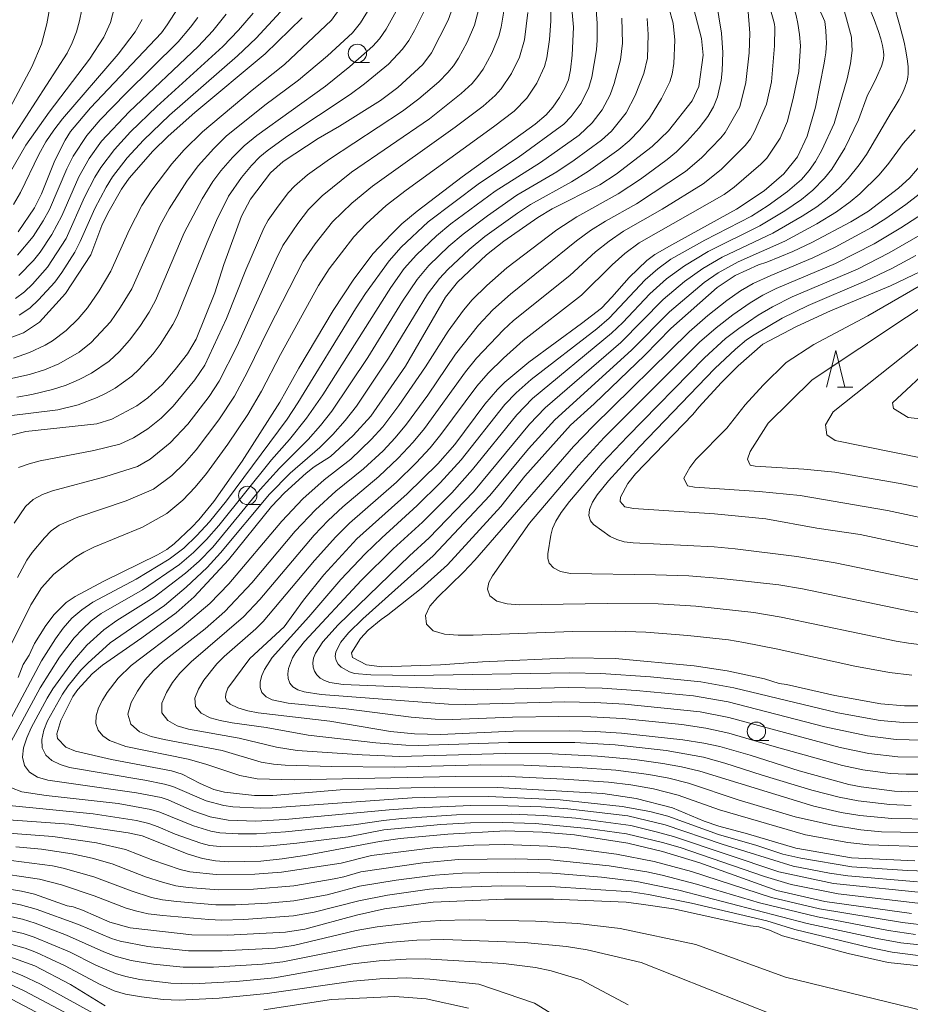
# Model space of a CAD drawing. Units: millimetres. Extents: x -68000 to -66000, y 21000 to 22500.
# Drawn here: x -67417 to -67296, y 21858 to 21992 of the extents above; entities that cross this region are included whole.
import ezdxf

# ---------------------------------------------------------------- set-up
doc = ezdxf.new("R2010")
doc.units = ezdxf.units.MM
for name, color, linetype, lineweight in [('633100_広葉樹林', 7, 'Continuous', 9), ('633200_針葉樹林', 7, 'Continuous', 9), ('710100_等高線（計曲線）', 7, 'Continuous', 20), ('710200_等高線（主曲線）', 7, 'Continuous', 9)]:
    doc.layers.add(name, color=color, linetype=linetype, lineweight=lineweight)

msp = doc.modelspace()

# ---------------------------------------------------------------- linework, layer by layer
at = {"layer": '633100_広葉樹林'}
for p, q in [((-67371.07, 21986.37), (-67369.4, 21986.37)), ((-67385.98, 21926.27), (-67384.31, 21926.27)), ((-67316.79, 21894.2), (-67315.12, 21894.2))]:
    msp.add_line(p, q, dxfattribs=at)
for centre in [(-67371.07, 21987.62), (-67385.98, 21927.52), (-67316.79, 21895.45)]:
    msp.add_circle(centre, 1.25, dxfattribs=at)
at = {"layer": '633200_針葉樹林'}
msp.add_line((-67305.78, 21942.23), (-67303.69, 21942.23), dxfattribs=at)
at = {"layer": '633200_針葉樹林', "flags": 128}
msp.add_lwpolyline([(-67307.24, 21942.23), (-67305.99, 21947.23), (-67304.74, 21942.23)], dxfattribs=at)
at = {"layer": '710100_等高線（計曲線）', "flags": 128}
for points in [[(-67421.58, 21934.87), (-67416.15, 21936.21), (-67406.53, 21937.27), (-67404.49, 21937.88), (-67401.08, 21939.69), (-67399.57, 21940.78), (-67397.59, 21942.59), (-67395.85, 21944.62), (-67394.16, 21946.79), (-67393, 21948.77), (-67390.48, 21955.05), (-67389.22, 21958.91), (-67386.82, 21965.47), (-67385.62, 21967.81), (-67382.9, 21971.39), (-67381.18, 21972.93), (-67376.41, 21976.05), (-67373.49, 21977.72), (-67367.91, 21981.23), (-67365.58, 21982.98), (-67362.17, 21986.11), (-67360.97, 21987.69), (-67358.71, 21992.11), (-67357.64, 21995.22)], [(-67307.48, 21991.96), (-67309.22, 21995.85)], [(-67341.98, 21994.66), (-67341.68, 21991.17), (-67341.85, 21987.35), (-67342.07, 21985.4), (-67342.37, 21984.04), (-67342.84, 21982.9), (-67343.58, 21981.6), (-67344.46, 21980.32), (-67345.41, 21979.24), (-67346.87, 21978), (-67356.81, 21970.84), (-67362.94, 21966.16), (-67365, 21964.43), (-67366.48, 21963.01), (-67368.94, 21960.39), (-67371.57, 21956.92), (-67374.36, 21952.67), (-67379.04, 21944.83), (-67381.61, 21940.18), (-67386.73, 21932.16), (-67390.61, 21926.71), (-67392.62, 21924.22), (-67393.59, 21923.2), (-67396, 21920.96), (-67397.01, 21920.17), (-67398.25, 21919.43), (-67405.58, 21915.86), (-67409.47, 21913.77), (-67410.68, 21912.97), (-67412.32, 21911.34), (-67413.45, 21909.83), (-67414.97, 21907.38), (-67415.72, 21905.82), (-67416.54, 21904.52), (-67417.23, 21902.79)], [(-67417.2, 21963.36), (-67414.99, 21966.6), (-67414.02, 21968.52), (-67412.21, 21973.07), (-67410.84, 21975.81), (-67410.09, 21976.99), (-67407.38, 21980.22), (-67397.73, 21990.42), (-67396.93, 21991.48), (-67395.46, 21993.81)], [(-67325.35, 21993.82), (-67324.26, 21989.62), (-67324.05, 21987.36), (-67324.63, 21983.13), (-67325.54, 21981.17), (-67328.76, 21977.08), (-67330.98, 21974.97), (-67335.85, 21971.2), (-67338.1, 21969.75), (-67344.59, 21966.49), (-67346.54, 21965.29), (-67351.15, 21962.07), (-67353.49, 21960.23), (-67357.44, 21956.53), (-67359.07, 21954.49), (-67364.51, 21945.1), (-67369.25, 21938.29), (-67371.63, 21935.66), (-67374.73, 21932.8), (-67376.93, 21931.41), (-67378.04, 21930.55), (-67380.99, 21927.86), (-67382.75, 21926.03), (-67388.6, 21918.78), (-67393.25, 21913.74), (-67395.74, 21911.55), (-67400.38, 21908.15), (-67405.75, 21904.45), (-67407.13, 21903.25), (-67409.11, 21901.13), (-67409.79, 21900.17), (-67411.41, 21896.94), (-67411.96, 21895.11), (-67411.88, 21894.46), (-67410.72, 21893.32), (-67409.39, 21892.75), (-67404.52, 21891.62), (-67396.37, 21890.09), (-67394.88, 21889.65), (-67392.46, 21888.38), (-67390.59, 21887.54), (-67389.14, 21887.17), (-67385.06, 21886.75), (-67382.55, 21886.75), (-67373.4, 21887.48), (-67360.53, 21887.88), (-67352.01, 21887.82), (-67337.68, 21886.99), (-67333.14, 21886.31), (-67328.19, 21885.05), (-67323.91, 21883.25), (-67321.89, 21882.55), (-67318, 21881.51), (-67311.42, 21879.55), (-67303.86, 21878.27), (-67295.22, 21877.86)], [(-67378.6, 21992.45), (-67383.6, 21987.56), (-67393.2, 21979.58), (-67396.82, 21976.36), (-67398.87, 21974.31), (-67402.1, 21970.65), (-67403.16, 21969.15), (-67405.01, 21965.91), (-67405.85, 21964.2), (-67407.33, 21960.22), (-67410.78, 21954.96), (-67414.3, 21951.07), (-67416.47, 21949.62), (-67421.84, 21947.63)], [(-67307.48, 21991.96), (-67307.33, 21990.72), (-67307.28, 21989.78), (-67307.27, 21989.03), (-67307.36, 21987.67), (-67307.47, 21986.86), (-67307.58, 21986.27)], [(-67289.72, 21887.46), (-67296.09, 21887.21), (-67298.02, 21887.32), (-67302.56, 21887.9), (-67304.23, 21888.22), (-67310.99, 21890.06), (-67317.63, 21892.22), (-67321.76, 21893.38), (-67323.95, 21893.85), (-67326.8, 21894.29), (-67335.16, 21895.19), (-67338.73, 21895.44), (-67342.18, 21895.54), (-67349.87, 21895.46), (-67359.75, 21895.01), (-67363.3, 21895.1), (-67366.58, 21895.44), (-67374.83, 21896.83), (-67384.55, 21897.95), (-67385.98, 21898.23), (-67387.31, 21898.66), (-67388.36, 21899.15), (-67388.88, 21899.6), (-67389.01, 21900.04), (-67388.98, 21900.54), (-67388.69, 21901.33), (-67385.71, 21905.37), (-67381.04, 21909.67), (-67378.38, 21913.26), (-67375.61, 21916.71), (-67371.16, 21921.6), (-67364.29, 21927.74), (-67360.11, 21931.82), (-67357.81, 21934.43), (-67353.72, 21939.91), (-67352, 21941.93), (-67351.01, 21942.92), (-67347.73, 21945.62), (-67340.56, 21950.88), (-67337.85, 21953), (-67336.44, 21954.46), (-67334.11, 21957.16), (-67331.68, 21959.48), (-67330.61, 21960.27), (-67328.31, 21961.61), (-67319.52, 21966.42), (-67315.74, 21968.91), (-67313.04, 21971.23), (-67311.2, 21973.54), (-67309.88, 21976.35), (-67308.73, 21980.3), (-67307.58, 21986.27)], [(-67294.38, 21972.51), (-67295.93, 21970.71), (-67297.46, 21969.29), (-67301.55, 21966.17), (-67303.93, 21964.72), (-67309.24, 21961.92), (-67311.82, 21960.69), (-67315.37, 21959.25), (-67316.5, 21958.89), (-67319.68, 21957.4), (-67322.12, 21955.8), (-67328.42, 21950.22), (-67331.98, 21946.59), (-67338.87, 21939.97), (-67342.06, 21937.06), (-67348.31, 21930.13), (-67351.56, 21926.02), (-67358.82, 21918.08), (-67362.39, 21914.88), (-67366.91, 21911.31), (-67367.85, 21910.67), (-67369.59, 21909.21), (-67370.65, 21908.09), (-67371.87, 21906.14), (-67371.73, 21905.49), (-67369.84, 21904.5), (-67367.74, 21904.21), (-67359.74, 21904.47), (-67354.05, 21904.92), (-67341.87, 21905.45), (-67336.02, 21905.33), (-67325.24, 21904.37), (-67320.79, 21903.69), (-67315.68, 21902.58), (-67313.71, 21901.95), (-67312.68, 21901.8), (-67306.13, 21900.3), (-67299.85, 21899.19), (-67296.66, 21898.91), (-67291, 21898.92)], [(-67291.33, 21959.45), (-67298.57, 21956), (-67306.72, 21952.6), (-67311.35, 21950.5), (-67315.9, 21948.07), (-67319.26, 21945.13), (-67321.53, 21942.88), (-67324.63, 21939.52), (-67325.43, 21938.53), (-67333.24, 21930.44), (-67334.28, 21929.14), (-67335.29, 21927.29), (-67335.34, 21926.69), (-67334.7, 21925.97), (-67333.51, 21925.76), (-67322.51, 21925.04), (-67315.51, 21924.34), (-67308.59, 21923.09), (-67302.69, 21922.2), (-67287.86, 21919.05)], [(-67419.83, 21883.49), (-67410.26, 21882.84), (-67402.23, 21881.67), (-67400.36, 21881.23), (-67394.08, 21878.75), (-67392.14, 21878.16), (-67390.35, 21877.83), (-67388.56, 21877.69), (-67384.19, 21877.8), (-67381.3, 21878.1), (-67377.94, 21878.6), (-67368.04, 21880.49), (-67365.26, 21880.87), (-67358.75, 21881.46), (-67350.91, 21881.94), (-67345.88, 21881.74), (-67341.52, 21881.38), (-67334.28, 21880.25), (-67329.58, 21879.13), (-67324.48, 21877.57), (-67314, 21873.83), (-67307.49, 21872.33), (-67295.7, 21870.7)], [(-67292.47, 21863.34), (-67298.88, 21864.01), (-67304.31, 21865.26), (-67313.23, 21867.67), (-67315.03, 21868.43), (-67316.48, 21868.86), (-67317.58, 21869.02), (-67328.09, 21871.33), (-67332.13, 21871.92), (-67334.5, 21872.24), (-67344.38, 21872.64), (-67351.04, 21872.64), (-67360.78, 21872.24), (-67367.38, 21871.33), (-67371.18, 21870.48), (-67378.2, 21868.55), (-67380.85, 21868.13), (-67388.7, 21867.72), (-67393.61, 21867.79), (-67401.96, 21868.76), (-67404.73, 21869.52), (-67408.45, 21871.13), (-67409.75, 21871.57), (-67410.56, 21871.74), (-67415, 21873.31), (-67416.76, 21873.74), (-67419.42, 21874.17)], [(-67418.36, 21864.81), (-67414.94, 21863.57), (-67410.09, 21861.05), (-67405.37, 21858.12)], [(-67383.81, 21857.6), (-67374.6, 21859), (-67365.97, 21859.4), (-67361.71, 21859.08), (-67355.96, 21857.82)]]:
    msp.add_lwpolyline(points, dxfattribs=at)
at = {"layer": '710200_等高線（主曲線）', "flags": 128}
for points in [[(-67316.16, 21996.77), (-67315.55, 21995.36), (-67314.98, 21993.87), (-67314.49, 21992.26), (-67314.33, 21991.58), (-67314.27, 21991.15)], [(-67312.74, 21996.49), (-67312.07, 21994.89), (-67311.66, 21993.71), (-67311.39, 21992.77), (-67311.14, 21991.66), (-67310.92, 21990.18), (-67310.8, 21988.62)], [(-67421.84, 21970.24), (-67410.56, 21987.65), (-67409.85, 21989.06), (-67409.28, 21990.53), (-67408.85, 21992.05), (-67408.23, 21995.17)], [(-67419.97, 21968.61), (-67416.15, 21975.15), (-67412.99, 21979.64), (-67407.53, 21986.81), (-67405.57, 21989.81), (-67404.67, 21991.8), (-67403.84, 21994.98)], [(-67305.58, 21995.55), (-67304.85, 21993.42), (-67304.67, 21992.8), (-67303.87, 21989.82), (-67303.85, 21989.6), (-67303.78, 21988.02), (-67304.01, 21986.26), (-67304.45, 21984.15)], [(-67301.84, 21994.9), (-67300.78, 21992.2), (-67300.2, 21990.6), (-67299.88, 21989.59), (-67299.63, 21988.69), (-67299.49, 21987.88), (-67299.47, 21987.35), (-67299.5, 21986.93), (-67299.59, 21986.48), (-67299.77, 21985.88), (-67300.44, 21984.35), (-67301.04, 21983.12), (-67301.67, 21981.94)], [(-67490.38, 21938.43), (-67488.41, 21939.63), (-67485.29, 21941.15), (-67479.51, 21943.58), (-67477.5, 21944.7), (-67473.5, 21947.59), (-67464.45, 21955.26), (-67463.47, 21956), (-67461.37, 21957.3), (-67459.14, 21958.37), (-67455.65, 21959.62), (-67440.34, 21962.96), (-67435.58, 21964.23), (-67433.24, 21965.02), (-67430.94, 21965.96), (-67428.74, 21967.09), (-67427.09, 21968.11), (-67425.22, 21969.9), (-67423.39, 21971.92), (-67420.94, 21975.41), (-67415.35, 21985.79), (-67414.05, 21988.87), (-67413.3, 21991.61), (-67412.81, 21994.39)], [(-67421.81, 21937.92), (-67411.8, 21939.15), (-67409.06, 21939.83), (-67406.47, 21940.83), (-67405.22, 21941.43), (-67404.02, 21942.12), (-67401.76, 21943.75), (-67400.73, 21944.68), (-67398.84, 21946.77), (-67397.89, 21948.02), (-67396.15, 21950.76), (-67395.57, 21951.9), (-67391.5, 21961.96), (-67390.22, 21964.88), (-67388.58, 21968.21), (-67386.82, 21970.74), (-67385.47, 21972.36), (-67384.32, 21973.55), (-67383.34, 21974.38), (-67380.66, 21976.3), (-67372.04, 21982.03), (-67370.08, 21983.47), (-67366.85, 21986.17), (-67364.92, 21988.19), (-67364.08, 21989.38), (-67363.29, 21990.74), (-67361.87, 21993.61)], [(-67421.67, 21890.79), (-67414.05, 21905.02), (-67412.15, 21908.04), (-67411.08, 21909.48), (-67409.89, 21910.82), (-67408.53, 21911.99), (-67407.04, 21912.99), (-67401.17, 21916.13), (-67396.67, 21918.84), (-67394.69, 21920.35), (-67392.89, 21922.08), (-67391.17, 21923.93), (-67388.89, 21926.8), (-67380.62, 21937.87), (-67379.15, 21940.1), (-67371.32, 21952.91), (-67369.98, 21954.97), (-67366.76, 21959.43), (-67365.09, 21961.29), (-67361.43, 21964.71), (-67354.45, 21969.97), (-67349.22, 21973.45), (-67342.98, 21977.99), (-67341.97, 21979.02), (-67340.64, 21980.86), (-67339.58, 21982.97), (-67339.19, 21984.38), (-67338.54, 21988.09), (-67338.43, 21989.39), (-67338.43, 21991.74), (-67338.65, 21994.11)], [(-67418.77, 21943.26), (-67415.66, 21943.96), (-67413.63, 21944.6), (-67411.68, 21945.43), (-67408.91, 21947), (-67407.26, 21948.33), (-67404.65, 21951.14), (-67403.28, 21953.11), (-67401.77, 21955.61), (-67397.89, 21964.24), (-67396.68, 21966.48), (-67394.25, 21970.26), (-67392.71, 21972.35), (-67390.6, 21974.7), (-67388.93, 21976.34), (-67383.65, 21980.57), (-67379.06, 21983.98), (-67375.13, 21987.28), (-67371.71, 21990.43), (-67370.66, 21991.77), (-67369.33, 21993.92)], [(-67344.75, 21994.48), (-67344.76, 21991.99), (-67344.94, 21989.5), (-67345.29, 21987.03), (-67345.6, 21985.83), (-67346.64, 21983.58), (-67348.03, 21981.53), (-67349.75, 21979.77), (-67352.54, 21977.63), (-67364.43, 21969.03), (-67367.15, 21966.92), (-67369.86, 21964.45), (-67371.57, 21962.67), (-67374.9, 21958.32), (-67376.35, 21956.07), (-67381.52, 21946.69), (-67384.13, 21941.7), (-67385.99, 21938.52), (-67388.69, 21934.47), (-67391.59, 21930.52), (-67393.15, 21928.64), (-67394.83, 21926.88), (-67397, 21925.06), (-67400.31, 21923.21), (-67406.9, 21920.47), (-67408.3, 21919.82), (-67409.41, 21919.15), (-67412.35, 21916.8), (-67414.04, 21914.95), (-67415.51, 21912.66), (-67418.69, 21906.19)], [(-67417.84, 21946.16), (-67415.65, 21946.97), (-67413.55, 21947.96), (-67412.55, 21948.55), (-67410.7, 21949.94), (-67409.07, 21951.55), (-67407.79, 21953.03), (-67406.2, 21955.34), (-67404.6, 21958), (-67402.13, 21963.59), (-67400.38, 21966.93), (-67399.03, 21969.01), (-67396.3, 21972.59), (-67394.63, 21974.49), (-67392.13, 21976.94), (-67385.38, 21982.6), (-67380.97, 21986.12), (-67374.59, 21992.12), (-67373.31, 21993.88)], [(-67351.12, 21993.62), (-67351.52, 21991.16), (-67351.84, 21989.97), (-67352.76, 21987.66), (-67353.98, 21985.49), (-67354.68, 21984.46), (-67355.47, 21983.54), (-67356.93, 21982.15), (-67361.27, 21978.71), (-67371.85, 21971.45), (-67375.85, 21968.26), (-67377.73, 21966.37), (-67379.19, 21964.5), (-67381.19, 21961.5), (-67382.13, 21959.65), (-67387.48, 21947.78), (-67389.87, 21943.07), (-67391.22, 21940.98), (-67394.11, 21937.23), (-67396.52, 21934.65), (-67399.25, 21932.47), (-67400.98, 21931.44), (-67405.42, 21930.05), (-67412.53, 21928.15), (-67413.91, 21927.63), (-67415.17, 21926.95), (-67416.2, 21926.03), (-67417.74, 21923.73)], [(-67417.18, 21931.31), (-67415.73, 21931.83), (-67414.22, 21932.24), (-67406.9, 21933.65), (-67403.4, 21934.47), (-67401.5, 21935.35), (-67399.57, 21936.58), (-67397.77, 21938.02), (-67396.12, 21939.65), (-67393.18, 21943.25), (-67391.84, 21945.24), (-67388.89, 21951.58), (-67386.26, 21958.2), (-67383.81, 21963.84), (-67383.19, 21964.95), (-67381.86, 21966.86), (-67380.42, 21968.69), (-67379.64, 21969.55), (-67377.85, 21971.09), (-67374.86, 21973.23), (-67364.93, 21979.74), (-67362.73, 21981.42), (-67359.98, 21983.76), (-67358.76, 21985.01), (-67357.99, 21985.92), (-67357.31, 21986.96), (-67356.12, 21989.15), (-67355.14, 21991.44), (-67354.48, 21993.84)], [(-67292.41, 21876.39), (-67296.25, 21876.51), (-67303.8, 21877.04), (-67310.76, 21878.19), (-67313.19, 21878.77), (-67316.75, 21879.95), (-67321.96, 21881.43), (-67328.83, 21883.9), (-67331.28, 21884.57), (-67335.05, 21885.25), (-67343.47, 21886.15), (-67353.18, 21886.57), (-67358.62, 21886.54), (-67363.61, 21886.39), (-67382.68, 21885.07), (-67384.24, 21885.02), (-67388, 21885.19), (-67389.23, 21885.37), (-67391.63, 21886), (-67396.18, 21887.96), (-67397.31, 21888.29), (-67399.99, 21888.83), (-67410.24, 21890.55), (-67411.51, 21890.92), (-67412.62, 21891.47), (-67413.46, 21892.23), (-67413.94, 21893.2), (-67414, 21894.35), (-67413.72, 21895.6), (-67413.21, 21896.86), (-67411.2, 21900.5), (-67410.42, 21901.63), (-67408.67, 21903.75), (-67407.73, 21904.74), (-67404.68, 21907.49), (-67397.32, 21912.57), (-67394.35, 21915.04), (-67391.5, 21917.74), (-67389.67, 21919.7), (-67383.01, 21927.67), (-67380.19, 21930.57), (-67376.18, 21934.05), (-67374.41, 21935.82), (-67372.74, 21937.69), (-67371.17, 21939.67), (-67366.82, 21946.18), (-67361.53, 21954.86), (-67359.91, 21957.02), (-67358.75, 21958.25), (-67355.85, 21960.97), (-67353.71, 21962.72), (-67349.29, 21965.89), (-67347.52, 21967.07), (-67341.93, 21970.14), (-67339.61, 21971.6), (-67335.52, 21974.53), (-67334.08, 21975.74), (-67332.63, 21977.2), (-67331.32, 21978.83), (-67329.7, 21981.48), (-67328.58, 21983.75), (-67328.26, 21984.78), (-67328.03, 21986.24), (-67327.87, 21989.4), (-67328.13, 21991.72), (-67328.69, 21993.81)], [(-67293.27, 21879.75), (-67301.5, 21880.04), (-67304.34, 21880.36), (-67310.13, 21881.39), (-67321.8, 21884.77), (-67327.45, 21886.77), (-67330.78, 21887.62), (-67333.88, 21888.16), (-67336.91, 21888.53), (-67343, 21888.96), (-67351.43, 21889.34), (-67357.71, 21889.32), (-67379.69, 21888.85), (-67384.68, 21889.01), (-67387.05, 21889.44), (-67391.69, 21891.01), (-67394.07, 21891.68), (-67402.57, 21893.4), (-67404.79, 21894.21), (-67405.68, 21894.82), (-67406.33, 21895.6), (-67406.64, 21896.53), (-67406.6, 21897.55), (-67406.27, 21898.63), (-67405.74, 21899.71), (-67405.11, 21900.75), (-67403.6, 21902.69), (-67401.84, 21904.42), (-67394.92, 21909.65), (-67391.15, 21912.85), (-67388.57, 21915.52), (-67381.34, 21924.03), (-67378.48, 21927.05), (-67375.6, 21929.64), (-67371.97, 21932.47), (-67369.18, 21935.11), (-67367.61, 21936.84), (-67365.42, 21939.73), (-67361.8, 21945.02), (-67358.7, 21949.84), (-67356.64, 21952.72), (-67355.46, 21954.13), (-67353.45, 21956.07), (-67350.72, 21958.46), (-67343.94, 21963.63), (-67341.23, 21965.39), (-67335.6, 21968.5), (-67332.56, 21970.5), (-67328.93, 21973.17), (-67327.65, 21974.23), (-67326.2, 21975.67), (-67324.59, 21977.5), (-67323.4, 21979.02), (-67322.63, 21980.34), (-67322.1, 21981.73), (-67321.6, 21983.93), (-67321.46, 21985.26), (-67321.38, 21987.73), (-67321.54, 21990.38), (-67322.26, 21994.79)], [(-67292.05, 21881.64), (-67299.77, 21881.8), (-67302.6, 21882.05), (-67306.46, 21882.68), (-67311.53, 21883.85), (-67319.27, 21886.16), (-67326.04, 21888.41), (-67328.71, 21889.08), (-67331.41, 21889.59), (-67335.92, 21890.16), (-67341.12, 21890.55), (-67348.44, 21890.87), (-67354.32, 21890.9), (-67366.05, 21890.57), (-67374.56, 21890.67), (-67380.9, 21890.84), (-67382.46, 21890.98), (-67384.14, 21891.26), (-67389.45, 21892.83), (-67397.34, 21894.34), (-67399.11, 21894.77), (-67400.71, 21895.4), (-67401.88, 21896.42), (-67402.29, 21897.8), (-67401.85, 21899.37), (-67400.99, 21900.93), (-67399.96, 21902.39), (-67398.78, 21903.74), (-67397.47, 21904.96), (-67391.79, 21909.37), (-67389.09, 21911.72), (-67385.41, 21915.66), (-67379.51, 21922.66), (-67376.77, 21925.55), (-67374, 21928.1), (-67370.24, 21931.13), (-67367.58, 21933.6), (-67365.91, 21935.36), (-67364.37, 21937.23), (-67361.5, 21941.17), (-67357.71, 21946.72), (-67354.58, 21950.68), (-67352.64, 21952.76), (-67350.22, 21954.88), (-67341.28, 21962.13), (-67339.34, 21963.53), (-67337.3, 21964.81), (-67333.09, 21967.18), (-67326.45, 21971.57), (-67324.26, 21973.41), (-67321.64, 21976.13), (-67321.04, 21976.86), (-67319.06, 21980.35), (-67318.23, 21983.65), (-67317.79, 21987.68), (-67317.68, 21990.38), (-67317.97, 21993.86)], [(-67298.09, 21994.26), (-67297.31, 21991.55), (-67296.7, 21989.14), (-67296.45, 21987.96), (-67296.23, 21986.56), (-67296.16, 21985.79), (-67296.14, 21984.85), (-67296.18, 21984.37), (-67296.29, 21983.88), (-67296.59, 21982.96), (-67296.92, 21982.2), (-67297.38, 21981.33), (-67298.03, 21980.23), (-67298.45, 21979.59)], [(-67418.16, 21894.06), (-67414.23, 21901.38), (-67411.58, 21905.54), (-67409.59, 21908.15), (-67408.48, 21909.36), (-67407.26, 21910.47), (-67405.92, 21911.45), (-67400.32, 21914.68), (-67395.28, 21918.14), (-67393.37, 21919.74), (-67391.61, 21921.52), (-67389.92, 21923.42), (-67382.76, 21932.36), (-67380.29, 21935.11), (-67377.97, 21938.01), (-67375.77, 21941.2), (-67366.54, 21955.81), (-67364.7, 21958.36), (-67363.03, 21960.23), (-67360.31, 21962.82), (-67358.35, 21964.46), (-67352.33, 21968.88), (-67346.17, 21972.76), (-67340.92, 21976.51), (-67339.11, 21978.19), (-67337.76, 21979.96), (-67336.68, 21981.99), (-67336.16, 21983.5), (-67335.29, 21986.76), (-67335.01, 21988.99), (-67335.11, 21992.39)], [(-67417.85, 21967.07), (-67416.9, 21968.7), (-67414.38, 21973.88), (-67413.43, 21975.57), (-67412.34, 21977.17), (-67411.16, 21978.7), (-67403.62, 21987.49), (-67401.29, 21990.56), (-67400.35, 21992.24)], [(-67417.57, 21954.28), (-67416.36, 21955.21), (-67415.25, 21956.26), (-67413.21, 21958.57), (-67410.7, 21962.45), (-67408.17, 21968.05), (-67406.76, 21970.78), (-67405.95, 21972.09), (-67404.11, 21974.55), (-67401.92, 21976.96), (-67398.36, 21980.41), (-67389.38, 21988.55), (-67387.23, 21990.76), (-67385.24, 21993.1)], [(-67417.38, 21940.9), (-67415.34, 21941.23), (-67412.52, 21941.93), (-67410.69, 21942.53), (-67408.92, 21943.26), (-67407.22, 21944.16), (-67404.84, 21945.79), (-67403.41, 21947.1), (-67402.07, 21948.61), (-67400.67, 21950.48), (-67399.4, 21952.45), (-67398.54, 21954.03), (-67394.61, 21963.21), (-67392.17, 21967.84), (-67390.72, 21970.19), (-67389.63, 21971.64), (-67388.07, 21973.45), (-67386.47, 21975.06), (-67384.76, 21976.47), (-67375.41, 21983.18), (-67372.1, 21985.81), (-67368.97, 21988.59), (-67368.07, 21989.61), (-67367.16, 21990.92), (-67365.78, 21993.34)], [(-67347.88, 21993.18), (-67348.34, 21989.46), (-67349.01, 21987.08), (-67350.12, 21984.86), (-67351.52, 21982.81), (-67352.34, 21981.9), (-67353.96, 21980.46), (-67357.77, 21977.58), (-67369.02, 21969.56), (-67371.81, 21967.27), (-67374.46, 21964.72), (-67376.81, 21961.73), (-67378.43, 21959.36), (-67383.16, 21950.16), (-67386, 21944.32), (-67387.8, 21941.03), (-67389.91, 21937.81), (-67393.01, 21933.71), (-67394.59, 21931.91), (-67396.31, 21930.25), (-67398.82, 21928.35), (-67402.5, 21926.79), (-67409.08, 21924.57), (-67411.62, 21923.46), (-67412.71, 21922.69), (-67413.65, 21921.77), (-67415.31, 21919.77), (-67416.05, 21918.71), (-67417.32, 21916.38)], [(-67417.32, 21960.18), (-67415.16, 21962.74), (-67413.79, 21964.86), (-67412.97, 21966.38), (-67410.57, 21971.93), (-67409.71, 21973.65), (-67407.87, 21976.47), (-67406.06, 21978.57), (-67402.56, 21982.18), (-67395.46, 21989.2), (-67393.76, 21991.16), (-67392.76, 21992.5)], [(-67417.12, 21957.41), (-67415.12, 21959.48), (-67414.22, 21960.6), (-67412.62, 21963.01), (-67411.27, 21965.55), (-67408.97, 21970.83), (-67407.55, 21973.34), (-67405.87, 21975.67), (-67402.12, 21979.67), (-67392.71, 21988.57), (-67390.71, 21990.7), (-67388.91, 21992.94)], [(-67417.06, 21952.02), (-67415.63, 21952.99), (-67414.43, 21954.09), (-67412.24, 21956.52), (-67411.27, 21957.84), (-67409.52, 21960.61), (-67408.76, 21962.05), (-67406.78, 21966.53), (-67405.25, 21969.43), (-67404.37, 21970.81), (-67402.38, 21973.4), (-67400.18, 21975.83), (-67396.63, 21979.23), (-67387.37, 21987.29), (-67384.85, 21989.67), (-67381.53, 21993.28)], [(-67294.87, 21875), (-67304.35, 21875.79), (-67306.84, 21876.16), (-67311.77, 21877.13), (-67321.47, 21880.09), (-67329.18, 21882.72), (-67334.3, 21883.96), (-67342.45, 21884.91), (-67346.07, 21885.18), (-67350.61, 21885.34), (-67355.64, 21885.36), (-67362.95, 21885.06), (-67366.76, 21884.78), (-67380.91, 21883.47), (-67384.87, 21883.26), (-67388.65, 21883.39), (-67391.08, 21883.85), (-67393.43, 21884.64), (-67396.79, 21886.12), (-67397.75, 21886.44), (-67401.11, 21887.1), (-67413.18, 21888.83), (-67414.56, 21889.22), (-67415.67, 21889.9), (-67416.36, 21890.82), (-67416.61, 21891.94), (-67416.47, 21893.21), (-67416.05, 21894.56), (-67415.45, 21895.93), (-67413.27, 21899.95), (-67412.49, 21901.25), (-67409.84, 21904.91), (-67407.87, 21907.16), (-67405.58, 21909.26), (-67403.78, 21910.52), (-67398.72, 21913.67), (-67394.47, 21916.96), (-67392.59, 21918.6), (-67390.75, 21920.51), (-67384.27, 21928.33), (-67381.68, 21931.22), (-67377.76, 21935.13), (-67376.1, 21937.01), (-67374.56, 21938.97), (-67369.65, 21946.26), (-67364.94, 21953.94), (-67362.95, 21956.88), (-67361.33, 21958.8), (-67358.61, 21961.42), (-67356.7, 21963.06), (-67353.38, 21965.55), (-67349.39, 21968.34), (-67343.94, 21971.51), (-67341.57, 21973.09), (-67337.87, 21975.8), (-67336.52, 21977.03), (-67334.5, 21979.53), (-67333.28, 21981.88), (-67332.1, 21984.87), (-67331.61, 21986.95), (-67331.5, 21990.19), (-67331.65, 21992.34)], [(-67292.88, 21883.49), (-67298.37, 21883.6), (-67302.71, 21884), (-67305.24, 21884.43), (-67309, 21885.27), (-67324.47, 21890.02), (-67326.96, 21890.63), (-67329.5, 21891.1), (-67333.32, 21891.6), (-67338.42, 21892.07), (-67344.58, 21892.39), (-67350.96, 21892.43), (-67365.28, 21892.05), (-67370.44, 21892.27), (-67379.25, 21892.86), (-67382.08, 21893.3), (-67387.16, 21894.54), (-67394.04, 21895.74), (-67395.58, 21896.19), (-67396.87, 21896.91), (-67397.66, 21897.98), (-67397.66, 21899.3), (-67397.04, 21900.71), (-67396.2, 21902.07), (-67395.21, 21903.37), (-67393.69, 21904.91), (-67386.56, 21911.01), (-67384.36, 21913.37), (-67376.94, 21922.11), (-67375.02, 21924.12), (-67373.04, 21925.95), (-67368.17, 21930.09), (-67365.52, 21932.59), (-67363.46, 21934.76), (-67361.96, 21936.61), (-67356.38, 21944.32), (-67354.87, 21946.18), (-67351.21, 21950.05), (-67349.82, 21951.29), (-67342.19, 21957.43), (-67338.66, 21960.64), (-67336.81, 21962.1), (-67334.85, 21963.43), (-67329.62, 21966.42), (-67324.04, 21969.89), (-67321.6, 21971.84), (-67318.3, 21975.09), (-67317.61, 21976), (-67317.06, 21977), (-67315.42, 21980.73), (-67314.76, 21983.76), (-67314.32, 21988.64), (-67314.27, 21991.15)], [(-67295.76, 21885.39), (-67298.65, 21885.51), (-67302.95, 21885.99), (-67305.52, 21886.5), (-67309.24, 21887.45), (-67316, 21889.47), (-67321.09, 21891.11), (-67323.99, 21891.92), (-67329.05, 21892.83), (-67336.02, 21893.6), (-67341.51, 21893.92), (-67350.52, 21893.94), (-67362.73, 21893.53), (-67364.48, 21893.57), (-67368.55, 21893.88), (-67377.76, 21894.94), (-67383.49, 21895.96), (-67388.08, 21896.62), (-67389.74, 21896.92), (-67391.11, 21897.3), (-67392.3, 21897.9), (-67393.07, 21898.81), (-67393.19, 21899.95), (-67392.69, 21901.18), (-67391.95, 21902.39), (-67390.2, 21904.64), (-67389.18, 21905.64), (-67384.87, 21909.39), (-67383.87, 21910.39), (-67376.92, 21918.67), (-67374.02, 21921.9), (-67372.16, 21923.75), (-67365.77, 21929.34), (-67363.08, 21931.94), (-67361.18, 21933.98), (-67359.7, 21935.79), (-67354.81, 21942.37), (-67353.29, 21944.14), (-67351.21, 21946.19), (-67348.53, 21948.58), (-67340.57, 21954.76), (-67336.42, 21958.85), (-67334.68, 21960.41), (-67332.75, 21961.85), (-67321.19, 21968.43), (-67319.82, 21969.45), (-67316.2, 21972.54), (-67315.39, 21973.35), (-67313.55, 21976.1), (-67312.55, 21978.42), (-67311.73, 21981.72), (-67311.01, 21985.14), (-67310.8, 21988.62)], [(-67292.02, 21889.65), (-67296.43, 21889.61), (-67298.59, 21889.74), (-67302.31, 21890.22), (-67305.1, 21890.81), (-67314.37, 21893.37), (-67320.54, 21895.2), (-67323.68, 21895.89), (-67326.94, 21896.36), (-67335.01, 21897.19), (-67339.3, 21897.44), (-67343.68, 21897.49), (-67349.97, 21897.38), (-67358.16, 21897.06), (-67360.49, 21897.11), (-67363.76, 21897.39), (-67372.6, 21898.49), (-67380.49, 21899.26), (-67382.66, 21899.75), (-67383.49, 21900.16), (-67384.06, 21900.71), (-67384.31, 21901.41), (-67384.3, 21902.2), (-67384.08, 21903.03), (-67383.72, 21903.86), (-67382.68, 21905.48), (-67377.66, 21911.02), (-67373.32, 21916.1), (-67369.99, 21919.6), (-67367.74, 21921.77), (-67362.92, 21926.14), (-67359.79, 21929.24), (-67356.95, 21932.37), (-67350.99, 21939.86), (-67349.46, 21941.48), (-67347.43, 21943.26), (-67338.5, 21950.18), (-67336.83, 21951.61), (-67331.91, 21956.82), (-67330.22, 21958.31), (-67328.41, 21959.62), (-67323.79, 21962.24), (-67317.48, 21965.48), (-67315.2, 21966.94), (-67312.56, 21968.85), (-67310.66, 21970.48), (-67309.62, 21971.71), (-67308.76, 21972.92), (-67307.89, 21974.45), (-67306.21, 21978.08), (-67304.45, 21984.15)], [(-67293.7, 21891.94), (-67297.54, 21891.99), (-67301.52, 21892.43), (-67305.41, 21893.24), (-67320.54, 21897.32), (-67324.45, 21898.08), (-67334.68, 21899.15), (-67338.76, 21899.39), (-67342.95, 21899.46), (-67356.4, 21899.09), (-67358.68, 21899.15), (-67376.01, 21900.48), (-67378.3, 21900.82), (-67379.16, 21901.1), (-67379.83, 21901.5), (-67380.27, 21902.01), (-67380.49, 21902.62), (-67380.54, 21903.29), (-67380.46, 21903.99), (-67379.9, 21905.43), (-67379.45, 21906.17), (-67378.27, 21907.65), (-67370.51, 21916.02), (-67366.18, 21920.25), (-67362.19, 21923.9), (-67358.24, 21927.89), (-67355.42, 21931.03), (-67349.36, 21938.49), (-67347.25, 21940.68), (-67336.48, 21949.56), (-67334.95, 21951.03), (-67331.28, 21954.92), (-67329.02, 21956.95), (-67326.59, 21958.74), (-67323.37, 21960.68), (-67316.32, 21964.17), (-67312.93, 21966.23), (-67310.67, 21967.75), (-67309.1, 21969.01), (-67307.52, 21970.64), (-67306.54, 21971.87), (-67304.77, 21974.71), (-67302.91, 21978.6), (-67301.67, 21981.94)], [(-67294.26, 21894.27), (-67297.76, 21894.35), (-67301.7, 21894.82), (-67307.48, 21896.06), (-67320.64, 21899.45), (-67325.35, 21900.26), (-67333.14, 21901), (-67337.79, 21901.3), (-67342.41, 21901.42), (-67355.29, 21901.11), (-67373.01, 21901.83), (-67374.82, 21902.1), (-67375.56, 21902.35), (-67376.15, 21902.69), (-67376.58, 21903.13), (-67376.89, 21903.63), (-67377.07, 21904.18), (-67377.13, 21904.78), (-67377.03, 21905.42), (-67376.78, 21906.09), (-67375.77, 21907.62), (-67373.66, 21909.92), (-67363.99, 21919.3), (-67361.32, 21921.77), (-67355.29, 21928.03), (-67347.67, 21937.19), (-67345.52, 21939.43), (-67335.25, 21948.3), (-67329.47, 21954.14), (-67326.55, 21956.61), (-67324.08, 21958.38), (-67321.45, 21959.92), (-67314.55, 21963.18), (-67310.57, 21965.47), (-67308.59, 21966.75), (-67307.17, 21967.82), (-67305.48, 21969.34), (-67304.29, 21970.61), (-67302.8, 21972.48), (-67301.8, 21973.89), (-67298.45, 21979.59)], [(-67293.43, 21896.62), (-67296.79, 21896.63), (-67299.97, 21896.92), (-67305.7, 21897.95), (-67319.84, 21901.36), (-67324.34, 21902.17), (-67331.21, 21902.84), (-67337.93, 21903.3), (-67342.19, 21903.4), (-67363.34, 21903.05), (-67369.24, 21903.11), (-67371.45, 21903.33), (-67372.16, 21903.53), (-67373.27, 21904.16), (-67373.68, 21904.57), (-67373.97, 21905.06), (-67374.07, 21905.63), (-67373.99, 21906.25), (-67373.34, 21907.56), (-67372.28, 21908.84), (-67370.33, 21910.73), (-67360.75, 21919.3), (-67353.04, 21927.49), (-67347.79, 21933.84), (-67344.21, 21937.78), (-67333.8, 21947.27), (-67328.6, 21952.48), (-67323.89, 21956.47), (-67321.99, 21957.79), (-67319.29, 21959.27), (-67312.94, 21962.08), (-67308.58, 21964.43), (-67305.91, 21966.06), (-67304.04, 21967.42), (-67302.73, 21968.51), (-67300.08, 21971.12), (-67298.76, 21972.71), (-67296.82, 21975.37), (-67295.2, 21977.22)], [(-67295.65, 21903.07), (-67298.69, 21903.44), (-67303.41, 21904.32), (-67314.08, 21906.67), (-67318.52, 21907.55), (-67320.59, 21907.88), (-67326.12, 21908.49), (-67331.83, 21908.95), (-67335.9, 21909.08), (-67341.78, 21909.01), (-67355.32, 21908.51), (-67357.35, 21908.51), (-67359.24, 21908.65), (-67360.78, 21909.1), (-67361.67, 21910.02), (-67361.81, 21911.22), (-67361.22, 21912.45), (-67360.18, 21913.64), (-67356.63, 21917.08), (-67355.1, 21918.71), (-67341.67, 21934.15), (-67338.95, 21936.98), (-67325.94, 21949.76), (-67323.38, 21951.97), (-67320.81, 21954.02), (-67318.94, 21955.35), (-67317.23, 21956.34), (-67314.83, 21957.44), (-67309.12, 21959.81), (-67306.07, 21961.28), (-67301.13, 21963.95), (-67299.18, 21965.18), (-67296.48, 21967.06), (-67292.82, 21969.87)], [(-67292.07, 21906.93), (-67296.12, 21907.42), (-67297.79, 21907.69), (-67313.43, 21910.97), (-67317.12, 21911.62), (-67325.03, 21912.47), (-67330.17, 21912.79), (-67337.1, 21912.85), (-67349.05, 21912.67), (-67350.71, 21912.78), (-67352.12, 21913.14), (-67353.03, 21913.85), (-67353.39, 21914.76), (-67353.19, 21915.7), (-67352.67, 21916.61), (-67347.67, 21923.75), (-67341, 21931.59), (-67337.51, 21935.38), (-67324.52, 21948.35), (-67322.28, 21950.32), (-67319.99, 21952.07), (-67317.63, 21953.72), (-67315.91, 21954.74), (-67314.09, 21955.66), (-67306.04, 21959.07), (-67300.79, 21961.74), (-67297.13, 21963.89), (-67291.11, 21967.78)], [(-67290.26, 21910.86), (-67295.93, 21911.78), (-67310.52, 21914.81), (-67313.73, 21915.36), (-67321.57, 21916.25), (-67325.98, 21916.58), (-67330.53, 21916.73), (-67342.06, 21916.92), (-67343.45, 21917.18), (-67344.4, 21917.68), (-67344.96, 21918.31), (-67345.17, 21918.95), (-67345.15, 21919.58), (-67344.75, 21922.13), (-67344.51, 21923.02), (-67344.07, 21924.04), (-67343.34, 21925.21), (-67342.2, 21926.7), (-67337.75, 21931.89), (-67334.33, 21935.53), (-67323.85, 21946.23), (-67320.99, 21948.85), (-67319.2, 21950.23), (-67316.53, 21952.02), (-67314.59, 21953.17), (-67311.92, 21954.51), (-67303.05, 21958.29), (-67298.73, 21960.51), (-67289.12, 21966.01)], [(-67275.87, 21963.09), (-67276.83, 21962.08), (-67282.55, 21957.79), (-67306.34, 21938.88), (-67307.38, 21937.12), (-67307.22, 21935.78), (-67306.08, 21935), (-67290.16, 21931.78), (-67285.56, 21931.29), (-67283.34, 21931.21), (-67273.16, 21931.87), (-67266.28, 21933.51), (-67260.9, 21935.15), (-67255.77, 21936.57), (-67254.22, 21937.12), (-67252.41, 21938.07), (-67249.38, 21939.95), (-67246.33, 21941.34), (-67240.83, 21943.42)], [(-67274.55, 21962.12), (-67276.83, 21959.74), (-67280.99, 21956.16), (-67298.27, 21940.1), (-67298.13, 21939.32), (-67296.15, 21938.12), (-67285.99, 21937), (-67279.65, 21936.86), (-67271.98, 21936.92), (-67261.06, 21939.1), (-67258.29, 21939.75), (-67255.55, 21940.78), (-67252.63, 21942.37), (-67249.7, 21943.8), (-67244.71, 21945.51)], [(-67288.87, 21914.84), (-67306.06, 21918.37), (-67311.3, 21919.22), (-67319.68, 21920.28), (-67322.54, 21920.54), (-67333.55, 21921.06), (-67334.79, 21921.22), (-67335.78, 21921.51), (-67336.69, 21921.96), (-67338.96, 21923.58), (-67339.36, 21924.08), (-67339.57, 21924.77), (-67339.51, 21925.62), (-67339.1, 21926.59), (-67338.44, 21927.59), (-67336.91, 21929.52), (-67332.69, 21934.13), (-67322.46, 21944.79), (-67319.64, 21947.41), (-67318.13, 21948.66), (-67317.11, 21949.36), (-67313.3, 21951.62), (-67309.74, 21953.36), (-67301.91, 21956.68), (-67298.36, 21958.35), (-67295.11, 21960.15)], [(-67294.34, 21956.13), (-67301.65, 21951.92), (-67309, 21948.02), (-67312.72, 21945.6), (-67315.86, 21942.52), (-67318.34, 21939.83), (-67320.81, 21936.68), (-67325.01, 21932.39), (-67325.84, 21931.34), (-67326.64, 21929.87), (-67326.17, 21928.81), (-67325.22, 21928.64), (-67316.42, 21928.06), (-67310.82, 21927.5), (-67298.95, 21925.49), (-67290.94, 21923.77)], [(-67289.9, 21956.05), (-67309.19, 21943.24), (-67315.17, 21937.36), (-67317.62, 21933.51), (-67318, 21932.44), (-67317.65, 21931.64), (-67316.94, 21931.52), (-67310.34, 21931.09), (-67306.13, 21930.67), (-67297.23, 21929.16), (-67292.32, 21928.15)], [(-67293.01, 21873.41), (-67306.29, 21874.76), (-67313.75, 21876.36), (-67328.05, 21881.14), (-67330.42, 21881.81), (-67333.88, 21882.65), (-67341.36, 21883.63), (-67345.73, 21884.02), (-67350.09, 21884.18), (-67357.57, 21884.09), (-67365.04, 21883.6), (-67367.5, 21883.35), (-67371.55, 21882.74), (-67380.84, 21881.77), (-67384.8, 21881.52), (-67387.3, 21881.51), (-67389.79, 21881.64), (-67391.01, 21881.86), (-67393.36, 21882.6), (-67397.95, 21884.47), (-67399.16, 21884.82), (-67403.63, 21885.62), (-67413.42, 21886.73), (-67416.7, 21887.23), (-67418.11, 21887.75)], [(-67293.27, 21871.93), (-67305.68, 21873.36), (-67312.08, 21874.64), (-67315.69, 21875.72), (-67327.14, 21879.65), (-67329.56, 21880.35), (-67334.45, 21881.51), (-67339.7, 21882.25), (-67346.83, 21882.94), (-67351.34, 21883.07), (-67355.7, 21882.99), (-67359.71, 21882.77), (-67367.49, 21882.07), (-67372.3, 21881.13), (-67379.29, 21880.24), (-67382.94, 21879.9), (-67385.67, 21879.77), (-67389.72, 21879.8), (-67391.17, 21879.94), (-67392.36, 21880.25), (-67395.87, 21881.48), (-67398.16, 21882.47), (-67399.44, 21882.91), (-67401.11, 21883.31), (-67407.03, 21884.24), (-67418.89, 21885.4)], [(-67423.32, 21881.96), (-67412.49, 21881.17), (-67406.55, 21880.29), (-67402.59, 21879.38), (-67398.91, 21877.95), (-67395.18, 21876.66), (-67393.85, 21876.34), (-67390.3, 21875.99), (-67385, 21876.02), (-67381.38, 21876.32), (-67373.26, 21877.52), (-67369.13, 21878.56), (-67360.81, 21879.61), (-67355.21, 21879.99), (-67351.07, 21880.05), (-67345.15, 21879.85), (-67342.35, 21879.61), (-67335.82, 21878.76), (-67330.68, 21877.76), (-67325.64, 21876.38), (-67314.72, 21872.85), (-67308.2, 21871.34), (-67296.9, 21869.46), (-67293.17, 21869.01)], [(-67417.54, 21879.77), (-67414.04, 21879.41), (-67409.88, 21878.78), (-67407.14, 21878.2), (-67404.44, 21877.44), (-67399.87, 21875.69), (-67397.6, 21874.94), (-67395.77, 21874.47), (-67394.08, 21874.23), (-67389.98, 21873.91), (-67385.2, 21873.99), (-67379.7, 21874.47), (-67374.24, 21875.38), (-67372.92, 21875.66), (-67370.61, 21876.36), (-67362.17, 21877.59), (-67357.3, 21878.01), (-67349.52, 21878.14), (-67344.82, 21877.98), (-67336.82, 21877.18), (-67331.7, 21876.37), (-67329.62, 21875.92), (-67324.92, 21874.69), (-67316.35, 21872.12), (-67308.49, 21870.22), (-67298.83, 21868.37), (-67295.16, 21867.82)], [(-67419.58, 21878.08), (-67412.55, 21877.15), (-67411.07, 21876.86), (-67406.9, 21875.68), (-67401.86, 21873.79), (-67399.06, 21872.88), (-67397.6, 21872.56), (-67395.63, 21872.31), (-67390.33, 21871.88), (-67387.65, 21871.86), (-67383.24, 21872.09), (-67379.71, 21872.42), (-67375.18, 21873.23), (-67370.77, 21874.38), (-67365.8, 21875.23), (-67360.51, 21875.91), (-67356.8, 21876.16), (-67349.66, 21876.29), (-67344.56, 21876.15), (-67337.86, 21875.61), (-67333.04, 21875.04), (-67327.33, 21873.88), (-67309.87, 21869.32), (-67300.36, 21867.28), (-67297.13, 21866.69), (-67292.42, 21866.19)], [(-67294.79, 21864.97), (-67298.34, 21865.43), (-67301.4, 21866.05), (-67311.56, 21868.53), (-67315.39, 21869.67), (-67325.61, 21872.11), (-67331.45, 21873.27), (-67333.83, 21873.61), (-67344.82, 21874.37), (-67351.47, 21874.44), (-67358.25, 21874.21), (-67361.27, 21873.99), (-67366.95, 21873.19), (-67370.86, 21872.43), (-67376.96, 21870.86), (-67379.75, 21870.37), (-67386.51, 21869.88), (-67389.55, 21869.79), (-67391.27, 21869.86), (-67397.53, 21870.41), (-67399.53, 21870.66), (-67401.05, 21870.99), (-67402.54, 21871.43), (-67406.89, 21873.11), (-67411.32, 21874.57), (-67414.32, 21875.36), (-67421.1, 21876.35)], [(-67288.62, 21856.12), (-67312.84, 21862.04), (-67325.04, 21866.46), (-67335.34, 21868.66), (-67341.08, 21869.34), (-67346.86, 21869.66), (-67355.85, 21869.81), (-67359.82, 21869.73), (-67362.44, 21869.57), (-67368.36, 21868.88), (-67371.23, 21868.36), (-67379.77, 21866.34), (-67382.19, 21865.99), (-67389.44, 21865.59), (-67394.04, 21865.61), (-67399.56, 21866.19), (-67403.35, 21866.94), (-67404.51, 21867.3), (-67409.01, 21869.18), (-67414.75, 21871.26), (-67416.9, 21871.88), (-67419.17, 21872.33)], [(-67309.56, 21854.98), (-67332.46, 21864.01), (-67339.79, 21865.73), (-67342.64, 21866.19), (-67348.39, 21866.75), (-67359.32, 21867.15), (-67362.97, 21867.08), (-67366.9, 21866.73), (-67370.57, 21866.25), (-67381.19, 21864.13), (-67383.97, 21863.79), (-67390.65, 21863.37), (-67394.78, 21863.39), (-67398.78, 21863.78), (-67401.82, 21864.28), (-67404.01, 21864.88), (-67405.56, 21865.47), (-67410.63, 21867.74), (-67414.9, 21869.36), (-67416.64, 21869.91), (-67420.18, 21870.69)], [(-67334.23, 21858.28), (-67340.63, 21861.68), (-67344.71, 21862.91), (-67346.84, 21863.35), (-67351.17, 21863.9), (-67361.84, 21864.52), (-67364.45, 21864.49), (-67368.09, 21864.23), (-67371.68, 21863.83), (-67382.36, 21861.94), (-67387.55, 21861.42), (-67393.44, 21861.13), (-67396.46, 21861.22), (-67400.65, 21861.73), (-67402.55, 21862.1), (-67403.99, 21862.54), (-67406.66, 21863.68), (-67410.25, 21865.46), (-67415.02, 21867.47), (-67416.54, 21867.98), (-67422.42, 21869.29)], [(-67344.99, 21857.29), (-67346.99, 21858.48), (-67354.53, 21861.06), (-67361.2, 21861.74), (-67364.37, 21861.92), (-67368, 21861.8), (-67371.62, 21861.48), (-67383.33, 21859.79), (-67389.87, 21859.16), (-67395.29, 21858.92), (-67397.49, 21859.01), (-67400.45, 21859.36), (-67402.6, 21859.74), (-67404.17, 21860.19), (-67406.13, 21861.06), (-67410.83, 21863.59), (-67414.71, 21865.38), (-67416.24, 21865.96), (-67418.58, 21866.59)], [(-67407, 21857.14), (-67414.19, 21861.08), (-67416.67, 21862.26), (-67418.63, 21863.05)], [(-67407.23, 21855.34), (-67416.38, 21860.18), (-67418.43, 21861.12)], [(-67409.28, 21854.36), (-67418.01, 21858.98)]]:
    msp.add_lwpolyline(points, dxfattribs=at)

doc.saveas('drawing.dxf')
